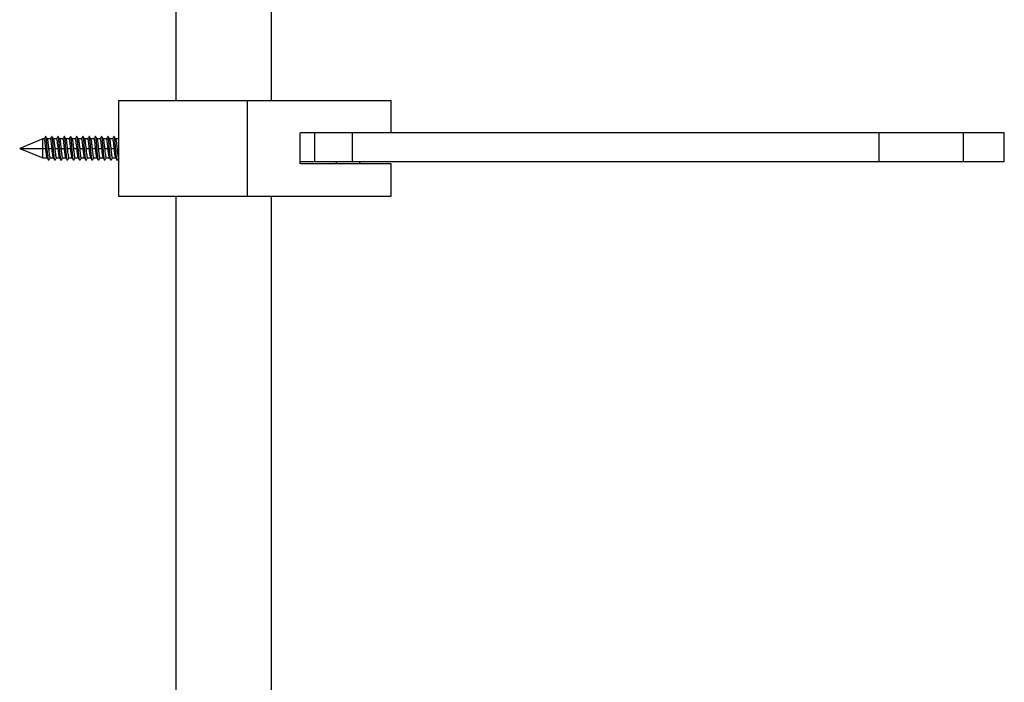
# Model space of a CAD drawing. Units: millimetres. Extents: x 10 to 200, y 13 to 287.
# Drawn here: x 142 to 167, y 171 to 188 of the extents above; entities that cross this region are included whole.
import ezdxf

# ---------------------------------------------------------------- set-up
doc = ezdxf.new("R2010")
doc.units = ezdxf.units.MM

msp = doc.modelspace()

# ---------------------------------------------------------------- linework, layer by layer
at = {"color": 7, "linetype": 'Continuous', "lineweight": 25}
for p, q in [((145.747, 206.9068), (145.747, 186.2818)), ((148.247, 186.2818), (148.247, 206.9068)), ((144.247, 186.2818), (144.247, 183.7818)), ((144.247, 186.2818), (147.622, 186.2818)), ((147.622, 183.7818), (147.622, 186.2818)), ((147.622, 186.2818), (151.372, 186.2818)), ((151.372, 185.438), (151.372, 186.2818)), ((148.997, 185.438), (149.0057, 185.438)), ((148.997, 184.6255), (148.997, 185.438)), ((149.3654, 185.438), (149.0057, 185.438)), ((149.3654, 185.438), (149.3654, 184.688)), ((150.362, 185.438), (149.3654, 185.438)), ((150.362, 184.688), (150.362, 185.438)), ((164.1005, 185.438), (150.362, 185.438)), ((164.1005, 185.438), (164.1005, 184.688)), ((166.2976, 185.438), (164.1005, 185.438)), ((166.2976, 185.438), (166.2976, 184.688)), ((167.372, 185.438), (166.2976, 185.438)), ((167.372, 184.688), (167.372, 185.438)), ((142.2756, 185.2818), (141.672, 185.0318)), ((142.3123, 185.2818), (142.2756, 185.2818)), ((142.2756, 185.0318), (142.2756, 185.2818)), ((142.4748, 185.2818), (142.3868, 185.2818)), ((142.6373, 185.2818), (142.5493, 185.2818)), ((142.7998, 185.2818), (142.7118, 185.2818)), ((142.9623, 185.2818), (142.8743, 185.2818)), ((143.1248, 185.2818), (143.0368, 185.2818)), ((143.2873, 185.2818), (143.1993, 185.2818)), ((143.4498, 185.2818), (143.3618, 185.2818)), ((143.6123, 185.2818), (143.5243, 185.2818)), ((143.7748, 185.2818), (143.6868, 185.2818)), ((143.9373, 185.2818), (143.8493, 185.2818)), ((144.0998, 185.2818), (144.0118, 185.2818)), ((144.247, 185.2818), (144.1743, 185.2818)), ((141.672, 185.0318), (142.2756, 184.7818)), ((141.672, 185.0318), (142.2756, 185.0318)), ((142.2756, 185.0318), (142.353, 185.0318)), ((142.2756, 184.7818), (142.2756, 185.0318)), ((142.4251, 185.0318), (142.5155, 185.0318)), ((142.5876, 185.0318), (142.678, 185.0318)), ((142.7501, 185.0318), (142.8405, 185.0318)), ((142.9126, 185.0318), (143.003, 185.0318)), ((143.0751, 185.0318), (143.1655, 185.0318)), ((143.2376, 185.0318), (143.328, 185.0318)), ((143.4001, 185.0318), (143.4905, 185.0318)), ((143.5626, 185.0318), (143.653, 185.0318)), ((143.7251, 185.0318), (143.8155, 185.0318)), ((143.8876, 185.0318), (143.978, 185.0318)), ((144.0501, 185.0318), (144.1405, 185.0318)), ((142.2756, 184.7818), (142.3913, 184.7818)), ((142.4658, 184.7818), (142.5538, 184.7818)), ((142.6283, 184.7818), (142.7163, 184.7818)), ((142.7908, 184.7818), (142.8788, 184.7818)), ((142.9533, 184.7818), (143.0413, 184.7818)), ((143.1158, 184.7818), (143.2038, 184.7818)), ((143.2783, 184.7818), (143.3663, 184.7818)), ((143.4408, 184.7818), (143.5288, 184.7818)), ((143.6033, 184.7818), (143.6913, 184.7818)), ((143.7658, 184.7818), (143.8538, 184.7818)), ((143.9283, 184.7818), (144.0163, 184.7818)), ((144.0908, 184.7818), (144.1788, 184.7818)), ((148.997, 184.688), (149.3654, 184.688)), ((151.372, 184.6255), (148.997, 184.6255)), ((149.3654, 184.688), (150.362, 184.688)), ((149.9345, 184.688), (149.9345, 184.6255)), ((150.362, 184.688), (164.1005, 184.688)), ((150.5595, 184.6255), (150.5595, 184.688)), ((151.372, 183.7818), (151.372, 184.6255)), ((164.1005, 184.688), (166.2976, 184.688)), ((166.2976, 184.688), (167.372, 184.688)), ((144.247, 183.7818), (147.622, 183.7818)), ((145.747, 183.7818), (145.747, 163.1568)), ((147.622, 183.7818), (151.372, 183.7818)), ((148.247, 163.1568), (148.247, 183.7818))]:
    msp.add_line(p, q, dxfattribs=at)
at = {"color": 1, "linetype": 'Continuous', "lineweight": 25}
for p, q in [((144.2126, 185.0318), (144.247, 185.0318)), ((150.5498, 184.6255), (150.5498, 184.688))]:
    msp.add_line(p, q, dxfattribs=at)
at = {"color": 7, "linetype": 'Continuous', "lineweight": 25}
for points, knots in [([(142.3447, 185.341), (142.3385, 185.3305), (142.327, 185.3107), (142.3154, 185.291), (142.3101, 185.2818)], [0, 0, 0, 0, 0.5343483, 1, 1, 1, 1]), ([(142.4334, 184.7238), (142.4322, 184.7218), (142.4292, 184.7168), (142.4245, 184.7237), (142.4193, 184.742), (142.4141, 184.7726), (142.4089, 184.8134), (142.4037, 184.8631), (142.3985, 184.9195), (142.3933, 184.9806), (142.3881, 185.0436), (142.3829, 185.1062), (142.3777, 185.1658), (142.3725, 185.22), (142.3673, 185.2666), (142.3621, 185.3036), (142.3569, 185.33), (142.3516, 185.3434), (142.3476, 185.3466), (142.3453, 185.341), (142.3447, 185.3396)], [0, 0, 0, 0, 0.0417677, 0.1004217, 0.1590757, 0.2177297, 0.2763836, 0.3350376, 0.3936916, 0.4523456, 0.5109996, 0.5696535, 0.6283075, 0.6869615, 0.7456155, 0.8042695, 0.8629234, 0.9215774, 0.9802314, 1, 1, 1, 1]), ([(142.3891, 185.2779), (142.3829, 185.2884), (142.3706, 185.3095), (142.3583, 185.3305), (142.3521, 185.3411)], [0, 0, 0, 0, 0.4995211, 1, 1, 1, 1]), ([(142.5073, 185.3411), (142.5011, 185.3306), (142.4896, 185.3108), (142.478, 185.291), (142.4726, 185.2818)], [0, 0, 0, 0, 0.5331494, 1, 1, 1, 1]), ([(142.5959, 184.7228), (142.5942, 184.721), (142.5909, 184.7171), (142.5858, 184.7267), (142.5806, 184.748), (142.5754, 184.7809), (142.5702, 184.8239), (142.565, 184.8753), (142.5598, 184.933), (142.5546, 184.9947), (142.5494, 185.0579), (142.5442, 185.1201), (142.539, 185.1786), (142.5338, 185.2313), (142.5286, 185.2758), (142.5234, 185.3106), (142.5182, 185.3343), (142.513, 185.3446), (142.5093, 185.3463), (142.5074, 185.341), (142.5073, 185.3405)], [0, 0, 0, 0, 0.054452, 0.1131867, 0.1719215, 0.2306563, 0.289391, 0.3481258, 0.4068606, 0.4655953, 0.5243301, 0.5830649, 0.6417997, 0.7005344, 0.7592692, 0.818004, 0.8767387, 0.9354735, 0.9942083, 1, 1, 1, 1]), ([(142.5516, 185.2778), (142.5455, 185.2883), (142.5331, 185.3094), (142.5208, 185.3305), (142.5146, 185.341)], [0, 0, 0, 0, 0.4994873, 1, 1, 1, 1]), ([(142.6698, 185.3411), (142.6636, 185.3306), (142.652, 185.3108), (142.6405, 185.291), (142.6351, 185.2818)], [0, 0, 0, 0, 0.5336791, 1, 1, 1, 1]), ([(142.7583, 184.7232), (142.7581, 184.7225), (142.7561, 184.7172), (142.7524, 184.7191), (142.7472, 184.7302), (142.7419, 184.7545), (142.7367, 184.7898), (142.7315, 184.8349), (142.7263, 184.8879), (142.7211, 184.9467), (142.7159, 185.009), (142.7107, 185.0722), (142.7055, 185.1337), (142.7003, 185.1911), (142.6951, 185.2421), (142.6899, 185.2846), (142.6847, 185.317), (142.6795, 185.3376), (142.6745, 185.3465), (142.6713, 185.3423), (142.6698, 185.3404)], [0, 0, 0, 0, 0.0088839, 0.0676234, 0.1263629, 0.1851024, 0.2438419, 0.3025814, 0.3613209, 0.4200604, 0.4787999, 0.5375394, 0.5962789, 0.6550184, 0.7137579, 0.7724974, 0.8312369, 0.8899764, 0.9487159, 1, 1, 1, 1]), ([(142.7141, 185.2779), (142.7079, 185.2884), (142.6955, 185.3095), (142.6832, 185.3306), (142.6771, 185.3412)], [0, 0, 0, 0, 0.4994925, 1, 1, 1, 1]), ([(142.8322, 185.341), (142.826, 185.3304), (142.8145, 185.3107), (142.8029, 185.291), (142.7976, 185.2818)], [0, 0, 0, 0, 0.5342069, 1, 1, 1, 1]), ([(142.9209, 184.724), (142.9202, 184.7225), (142.9178, 184.7169), (142.9137, 184.7206), (142.9085, 184.7346), (142.9033, 184.7616), (142.8981, 184.7992), (142.8929, 184.8463), (142.8877, 184.9008), (142.8825, 184.9606), (142.8772, 185.0233), (142.872, 185.0863), (142.8668, 185.1471), (142.8616, 185.2033), (142.8564, 185.2526), (142.8512, 185.2928), (142.846, 185.3228), (142.8408, 185.3404), (142.8362, 185.3467), (142.8333, 185.3416), (142.8322, 185.3396)], [0, 0, 0, 0, 0.0229505, 0.0815987, 0.1402469, 0.1988951, 0.2575432, 0.3161914, 0.3748396, 0.4334877, 0.4921359, 0.5507841, 0.6094323, 0.6680804, 0.7267286, 0.7853768, 0.844025, 0.9026731, 0.9613213, 1, 1, 1, 1]), ([(142.8766, 185.2778), (142.8704, 185.2883), (142.8581, 185.3094), (142.8458, 185.3305), (142.8396, 185.341)], [0, 0, 0, 0, 0.4995215, 1, 1, 1, 1]), ([(142.9948, 185.3412), (142.9886, 185.3306), (142.9771, 185.3108), (142.9655, 185.291), (142.9601, 185.2818)], [0, 0, 0, 0, 0.5330775, 1, 1, 1, 1]), ([(143.0833, 184.7239), (143.0823, 184.722), (143.0795, 184.7169), (143.075, 184.7226), (143.0698, 184.7398), (143.0646, 184.7692), (143.0594, 184.8091), (143.0542, 184.858), (143.049, 184.9139), (143.0438, 184.9746), (143.0386, 185.0376), (143.0334, 185.1003), (143.0282, 185.1603), (143.023, 185.2151), (143.0178, 185.2625), (143.0126, 185.3006), (143.0073, 185.3279), (143.0021, 185.3427), (142.998, 185.3466), (142.9955, 185.3412), (142.9948, 185.3396)], [0, 0, 0, 0, 0.0354087, 0.0941622, 0.1529158, 0.2116693, 0.2704228, 0.3291763, 0.3879298, 0.4466833, 0.5054369, 0.5641904, 0.6229439, 0.6816974, 0.7404509, 0.7992044, 0.857958, 0.9167115, 0.975465, 1, 1, 1, 1]), ([(143.0391, 185.2778), (143.0329, 185.2883), (143.0206, 185.3094), (143.0083, 185.3305), (143.0021, 185.3411)], [0, 0, 0, 0, 0.4994841, 1, 1, 1, 1]), ([(143.1572, 185.3411), (143.1511, 185.3305), (143.1395, 185.3107), (143.1279, 185.291), (143.1226, 185.2818)], [0, 0, 0, 0, 0.5342191, 1, 1, 1, 1]), ([(143.2459, 184.7234), (143.2444, 184.7213), (143.2412, 184.7169), (143.2363, 184.7254), (143.2311, 184.7454), (143.2259, 184.7774), (143.2207, 184.8194), (143.2155, 184.8701), (143.2103, 184.9273), (143.2051, 184.9888), (143.1999, 185.0519), (143.1947, 185.1142), (143.1895, 185.1733), (143.1843, 185.2265), (143.1791, 185.272), (143.1739, 185.3077), (143.1687, 185.3326), (143.1635, 185.3441), (143.1596, 185.3464), (143.1576, 185.3409), (143.1572, 185.34)], [0, 0, 0, 0, 0.0492671, 0.1079437, 0.1666202, 0.2252968, 0.2839733, 0.3426499, 0.4013265, 0.460003, 0.5186796, 0.5773562, 0.6360327, 0.6947093, 0.7533859, 0.8120624, 0.870739, 0.9294156, 0.9880921, 1, 1, 1, 1]), ([(143.2016, 185.2779), (143.1954, 185.2884), (143.183, 185.3095), (143.1707, 185.3306), (143.1646, 185.3411)], [0, 0, 0, 0, 0.4995105, 1, 1, 1, 1]), ([(143.3197, 185.3411), (143.3144, 185.3318), (143.3028, 185.3121), (143.2912, 185.2923), (143.2851, 185.2818)], [0, 0, 0, 0, 0.46616114, 1, 1, 1, 1]), ([(143.4084, 184.7228), (143.4083, 184.7225), (143.4064, 184.7173), (143.4028, 184.7188), (143.3976, 184.7284), (143.3924, 184.7518), (143.3872, 184.786), (143.382, 184.8302), (143.3768, 184.8826), (143.3716, 184.9409), (143.3664, 185.003), (143.3612, 185.0662), (143.356, 185.128), (143.3508, 185.1859), (143.3456, 185.2376), (143.3404, 185.281), (143.3352, 185.3144), (143.33, 185.3361), (143.3248, 185.3465), (143.3214, 185.3427), (143.3197, 185.3409)], [0, 0, 0, 0, 0.0035953, 0.0623069, 0.1210186, 0.1797303, 0.2384419, 0.2971536, 0.3558652, 0.4145769, 0.4732885, 0.5320002, 0.5907119, 0.6494235, 0.7081352, 0.7668468, 0.8255585, 0.8842701, 0.9429818, 1, 1, 1, 1]), ([(143.3641, 185.2777), (143.358, 185.2883), (143.3456, 185.3093), (143.3333, 185.3305), (143.3272, 185.341)], [0, 0, 0, 0, 0.4994941, 1, 1, 1, 1]), ([(143.4823, 185.3411), (143.4761, 185.3306), (143.4646, 185.3108), (143.453, 185.291), (143.4476, 185.2818)], [0, 0, 0, 0, 0.5334543, 1, 1, 1, 1]), ([(143.5708, 184.7237), (143.5704, 184.7225), (143.5681, 184.717), (143.5642, 184.7198), (143.559, 184.7327), (143.5538, 184.7585), (143.5486, 184.7952), (143.5434, 184.8414), (143.5382, 184.8953), (143.5329, 184.9547), (143.5277, 185.0173), (143.5225, 185.0804), (143.5173, 185.1415), (143.5121, 185.1982), (143.5069, 185.2482), (143.5017, 185.2895), (143.4965, 185.3204), (143.4913, 185.3393), (143.4866, 185.3466), (143.4835, 185.3419), (143.4823, 185.3399)], [0, 0, 0, 0, 0.0165059, 0.0752543, 0.1340027, 0.1927511, 0.2514995, 0.3102479, 0.3689963, 0.4277447, 0.4864931, 0.5452415, 0.6039899, 0.6627383, 0.7214867, 0.7802351, 0.8389835, 0.8977319, 0.9564803, 1, 1, 1, 1]), ([(143.5266, 185.2779), (143.5204, 185.2884), (143.5081, 185.3095), (143.4957, 185.3306), (143.4896, 185.3411)], [0, 0, 0, 0, 0.4994886, 1, 1, 1, 1]), ([(143.6447, 185.341), (143.6385, 185.3304), (143.627, 185.3107), (143.6154, 185.2909), (143.6101, 185.2818)], [0, 0, 0, 0, 0.53435745, 1, 1, 1, 1]), ([(143.7334, 184.7241), (143.7325, 184.7222), (143.7299, 184.7168), (143.7255, 184.7217), (143.7203, 184.7375), (143.7151, 184.766), (143.7099, 184.8049), (143.7047, 184.853), (143.6995, 184.9084), (143.6943, 184.9687), (143.6891, 185.0316), (143.6839, 185.0944), (143.6787, 185.1548), (143.6735, 185.2102), (143.6683, 185.2584), (143.663, 185.2974), (143.6578, 185.3259), (143.6526, 185.3418), (143.6483, 185.3467), (143.6456, 185.3413), (143.6447, 185.3394)], [0, 0, 0, 0, 0.030686, 0.0893281, 0.1479702, 0.2066123, 0.2652544, 0.3238965, 0.3825386, 0.4411807, 0.4998228, 0.5584649, 0.617107, 0.6757491, 0.7343912, 0.7930333, 0.8516754, 0.9103174, 0.9689595, 1, 1, 1, 1]), ([(143.6891, 185.2778), (143.6837, 185.2871), (143.6713, 185.3081), (143.659, 185.3292), (143.6521, 185.341)], [0, 0, 0, 0, 0.4375817, 1, 1, 1, 1]), ([(143.8073, 185.3411), (143.8011, 185.3306), (143.7896, 185.3108), (143.778, 185.291), (143.7726, 185.2818)], [0, 0, 0, 0, 0.5330383, 1, 1, 1, 1]), ([(143.8958, 184.7236), (143.8946, 184.7216), (143.8916, 184.7169), (143.8868, 184.7241), (143.8816, 184.743), (143.8764, 184.7738), (143.8712, 184.815), (143.866, 184.865), (143.8608, 184.9217), (143.8556, 184.9828), (143.8504, 185.0459), (143.8452, 185.1084), (143.84, 185.1678), (143.8348, 185.2218), (143.8296, 185.2681), (143.8244, 185.3048), (143.8192, 185.3307), (143.814, 185.3436), (143.81, 185.3465), (143.8078, 185.3411), (143.8073, 185.3398)], [0, 0, 0, 0, 0.0431618, 0.1019106, 0.1606593, 0.219408, 0.2781567, 0.3369054, 0.3956541, 0.4544029, 0.5131516, 0.5719003, 0.630649, 0.6893977, 0.7481464, 0.8068952, 0.8656439, 0.9243926, 0.9831413, 1, 1, 1, 1]), ([(143.8516, 185.2778), (143.8455, 185.2883), (143.8331, 185.3094), (143.8208, 185.3305), (143.8146, 185.3411)], [0, 0, 0, 0, 0.499483, 1, 1, 1, 1]), ([(143.9697, 185.3411), (143.9636, 185.3305), (143.952, 185.3107), (143.9405, 185.291), (143.9351, 185.2818)], [0, 0, 0, 0, 0.5340217, 1, 1, 1, 1]), ([(144.0584, 184.7227), (144.0567, 184.7208), (144.0533, 184.7171), (144.0481, 184.7273), (144.0429, 184.7489), (144.0377, 184.7823), (144.0325, 184.8256), (144.0273, 184.8773), (144.0221, 184.9352), (144.0169, 184.997), (144.0117, 185.0602), (144.0065, 185.1222), (144.0013, 185.1806), (143.9961, 185.233), (143.9909, 185.2773), (143.9857, 185.3115), (143.9805, 185.335), (143.9753, 185.3447), (143.9717, 185.3462), (143.9698, 185.341), (143.9697, 185.3407)], [0, 0, 0, 0, 0.0566789, 0.1153887, 0.1740986, 0.2328084, 0.2915183, 0.3502281, 0.408938, 0.4676478, 0.5263577, 0.5850675, 0.6437774, 0.7024872, 0.7611971, 0.8199069, 0.8786168, 0.9373266, 0.9960365, 1, 1, 1, 1]), ([(144.0141, 185.2779), (144.0079, 185.2884), (143.9955, 185.3095), (143.9832, 185.3306), (143.9771, 185.3411)], [0, 0, 0, 0, 0.4995018, 1, 1, 1, 1]), ([(144.1322, 185.341), (144.1253, 185.3292), (144.1138, 185.3094), (144.1022, 185.2897), (144.0976, 185.2818)], [0, 0, 0, 0, 0.5998046, 1, 1, 1, 1]), ([(144.2209, 184.7235), (144.2206, 184.7226), (144.2185, 184.7171), (144.2147, 184.7194), (144.2095, 184.7308), (144.2043, 184.7557), (144.1991, 184.7912), (144.1939, 184.8367), (144.1886, 184.8899), (144.1834, 184.9489), (144.1782, 185.0112), (144.173, 185.0744), (144.1678, 185.1358), (144.1626, 185.193), (144.1574, 185.2438), (144.1522, 185.2859), (144.147, 185.318), (144.1418, 185.338), (144.1369, 185.3466), (144.1337, 185.3422), (144.1322, 185.3402)], [0, 0, 0, 0, 0.0115434, 0.0702212, 0.1288991, 0.187577, 0.2462548, 0.3049327, 0.3636105, 0.4222884, 0.4809662, 0.5396441, 0.598322, 0.6569998, 0.7156777, 0.7743555, 0.8330334, 0.8917112, 0.9503891, 1, 1, 1, 1]), ([(144.1766, 185.2778), (144.1705, 185.2883), (144.1581, 185.3093), (144.1458, 185.3304), (144.1397, 185.341)], [0, 0, 0, 0, 0.4995036, 1, 1, 1, 1]), ([(142.353, 185.0318), (142.3514, 185.0473), (142.3481, 185.0785), (142.3433, 185.1237), (142.3385, 185.1656), (142.3336, 185.2028), (142.3288, 185.2341), (142.3239, 185.2584), (142.3191, 185.2743), (142.3152, 185.2819), (142.313, 185.281), (142.3123, 185.2807)], [0, 0, 0, 0, 0.1190833, 0.2381666, 0.3572499, 0.4763332, 0.5954165, 0.7144998, 0.8335831, 0.9526664, 1, 1, 1, 1]), ([(142.389, 185.2775), (142.3892, 185.2773), (142.3911, 185.2757), (142.3947, 185.2636), (142.3997, 185.2411), (142.4048, 185.2096), (142.4099, 185.1716), (142.415, 185.128), (142.4201, 185.0808), (142.4234, 185.0481), (142.4251, 185.0318)], [0, 0, 0, 0, 0.01502479, 0.15573553, 0.29644628, 0.43715702, 0.57786777, 0.71857851, 0.85928926, 1, 1, 1, 1]), ([(142.5155, 185.0318), (142.5121, 185.0645), (142.5087, 185.0972), (142.5019, 185.1577), (142.4985, 185.1854), (142.4918, 185.2317), (142.4884, 185.2502), (142.4816, 185.2753), (142.4782, 185.2818), (142.4748, 185.2818)], [0, 0, 0, 0, 0.25, 0.25, 0.5, 0.5, 0.75, 0.75, 1, 1, 1, 1]), ([(142.5516, 185.2774), (142.5518, 185.2773), (142.5536, 185.2756), (142.5572, 185.2636), (142.5622, 185.2411), (142.5673, 185.2096), (142.5724, 185.1716), (142.5775, 185.128), (142.5826, 185.0808), (142.5859, 185.0481), (142.5876, 185.0318)], [0, 0, 0, 0, 0.0128617, 0.1538814, 0.2949012, 0.435921, 0.5769407, 0.7179605, 0.8589802, 1, 1, 1, 1]), ([(142.678, 185.0318), (142.6746, 185.0645), (142.6712, 185.0972), (142.6644, 185.1577), (142.661, 185.1854), (142.6543, 185.2317), (142.6509, 185.2502), (142.6441, 185.2753), (142.6407, 185.2818), (142.6373, 185.2818)], [0, 0, 0, 0, 0.25, 0.25, 0.5, 0.5, 0.75, 0.75, 1, 1, 1, 1]), ([(142.7141, 185.2775), (142.7142, 185.2773), (142.7161, 185.2757), (142.7197, 185.2636), (142.7247, 185.2411), (142.7298, 185.2096), (142.7349, 185.1716), (142.74, 185.128), (142.7451, 185.0808), (142.7484, 185.0481), (142.7501, 185.0318)], [0, 0, 0, 0, 0.0148329, 0.1555711, 0.2963092, 0.4370474, 0.5777855, 0.7185237, 0.8592618, 1, 1, 1, 1]), ([(142.8405, 185.0318), (142.8371, 185.0645), (142.8337, 185.0972), (142.8269, 185.1577), (142.8235, 185.1854), (142.8168, 185.2317), (142.8134, 185.2502), (142.8066, 185.2753), (142.8032, 185.2818), (142.7998, 185.2818)], [0, 0, 0, 0, 0.25, 0.25, 0.5, 0.5, 0.75, 0.75, 1, 1, 1, 1]), ([(142.8766, 185.2774), (142.8768, 185.2773), (142.8786, 185.2757), (142.8822, 185.2636), (142.8872, 185.2411), (142.8923, 185.2096), (142.8974, 185.1716), (142.9025, 185.128), (142.9076, 185.0808), (142.9109, 185.0481), (142.9126, 185.0318)], [0, 0, 0, 0, 0.0136767, 0.15458, 0.2954834, 0.4363867, 0.57729, 0.7181933, 0.8590967, 1, 1, 1, 1]), ([(143.003, 185.0318), (142.9996, 185.0645), (142.9962, 185.0972), (142.9894, 185.1577), (142.986, 185.1854), (142.9793, 185.2317), (142.9759, 185.2502), (142.9691, 185.2753), (142.9657, 185.2818), (142.9623, 185.2818)], [0, 0, 0, 0, 0.25, 0.25, 0.5, 0.5, 0.75, 0.75, 1, 1, 1, 1]), ([(143.0391, 185.2774), (143.0393, 185.2773), (143.0411, 185.2757), (143.0447, 185.2636), (143.0497, 185.2411), (143.0548, 185.2096), (143.0599, 185.1716), (143.065, 185.128), (143.0701, 185.0808), (143.0734, 185.0481), (143.0751, 185.0318)], [0, 0, 0, 0, 0.0135086, 0.154436, 0.2953633, 0.4362907, 0.577218, 0.7181453, 0.8590727, 1, 1, 1, 1]), ([(143.1655, 185.0318), (143.1621, 185.0645), (143.1587, 185.0972), (143.1519, 185.1577), (143.1485, 185.1854), (143.1418, 185.2317), (143.1384, 185.2502), (143.1316, 185.2753), (143.1282, 185.2818), (143.1248, 185.2818)], [0, 0, 0, 0, 0.25, 0.25, 0.5, 0.5, 0.75, 0.75, 1, 1, 1, 1]), ([(143.2015, 185.2775), (143.2017, 185.2773), (143.2036, 185.2757), (143.2072, 185.2636), (143.2122, 185.2411), (143.2173, 185.2096), (143.2224, 185.1716), (143.2275, 185.128), (143.2326, 185.0808), (143.2359, 185.0481), (143.2376, 185.0318)], [0, 0, 0, 0, 0.01518465, 0.15587256, 0.29656046, 0.43724837, 0.57793628, 0.71862419, 0.85931209, 1, 1, 1, 1]), ([(143.328, 185.0318), (143.3246, 185.0645), (143.3212, 185.0972), (143.3144, 185.1577), (143.311, 185.1854), (143.3043, 185.2317), (143.3009, 185.2502), (143.2941, 185.2753), (143.2907, 185.2818), (143.2873, 185.2818)], [0, 0, 0, 0, 0.25, 0.25, 0.5, 0.5, 0.75, 0.75, 1, 1, 1, 1]), ([(143.3641, 185.2774), (143.3643, 185.2773), (143.3661, 185.2756), (143.3697, 185.2636), (143.3747, 185.2411), (143.3798, 185.2096), (143.3849, 185.1716), (143.39, 185.128), (143.3951, 185.0808), (143.3984, 185.0481), (143.4001, 185.0318)], [0, 0, 0, 0, 0.0128375, 0.1538608, 0.294884, 0.4359072, 0.5769304, 0.7179536, 0.8589768, 1, 1, 1, 1]), ([(143.4905, 185.0318), (143.4871, 185.0645), (143.4837, 185.0972), (143.4769, 185.1577), (143.4735, 185.1854), (143.4668, 185.2317), (143.4634, 185.2502), (143.4566, 185.2753), (143.4532, 185.2818), (143.4498, 185.2818)], [0, 0, 0, 0, 0.25, 0.25, 0.5, 0.5, 0.75, 0.75, 1, 1, 1, 1]), ([(143.5266, 185.2774), (143.5267, 185.2773), (143.5286, 185.2757), (143.5322, 185.2636), (143.5372, 185.2411), (143.5423, 185.2096), (143.5474, 185.1716), (143.5525, 185.128), (143.5576, 185.0808), (143.5609, 185.0481), (143.5626, 185.0318)], [0, 0, 0, 0, 0.0144882, 0.1552756, 0.296063, 0.4368504, 0.5776378, 0.7184252, 0.8592126, 1, 1, 1, 1]), ([(143.653, 185.0318), (143.6496, 185.0645), (143.6462, 185.0972), (143.6394, 185.1577), (143.636, 185.1854), (143.6293, 185.2317), (143.6259, 185.2502), (143.6191, 185.2753), (143.6157, 185.2818), (143.6123, 185.2818)], [0, 0, 0, 0, 0.25, 0.25, 0.5, 0.5, 0.75, 0.75, 1, 1, 1, 1]), ([(143.6891, 185.2774), (143.6892, 185.2773), (143.6911, 185.2757), (143.6947, 185.2636), (143.6997, 185.2411), (143.7048, 185.2096), (143.7099, 185.1716), (143.715, 185.128), (143.7201, 185.0808), (143.7234, 185.0481), (143.7251, 185.0318)], [0, 0, 0, 0, 0.014394, 0.1551949, 0.2959957, 0.4367966, 0.5775974, 0.7183983, 0.8591991, 1, 1, 1, 1]), ([(143.8155, 185.0318), (143.8121, 185.0645), (143.8087, 185.0972), (143.8019, 185.1577), (143.7985, 185.1854), (143.7918, 185.2317), (143.7884, 185.2502), (143.7816, 185.2753), (143.7782, 185.2818), (143.7748, 185.2818)], [0, 0, 0, 0, 0.25, 0.25, 0.5, 0.5, 0.75, 0.75, 1, 1, 1, 1]), ([(143.8516, 185.2774), (143.8518, 185.2773), (143.8536, 185.2756), (143.8572, 185.2636), (143.8622, 185.2411), (143.8673, 185.2096), (143.8724, 185.1716), (143.8775, 185.128), (143.8826, 185.0808), (143.8859, 185.0481), (143.8876, 185.0318)], [0, 0, 0, 0, 0.0131686, 0.1541445, 0.2951204, 0.4360963, 0.5770722, 0.7180482, 0.8590241, 1, 1, 1, 1]), ([(143.978, 185.0318), (143.9746, 185.0645), (143.9712, 185.0972), (143.9644, 185.1577), (143.961, 185.1854), (143.9543, 185.2317), (143.9509, 185.2502), (143.9441, 185.2753), (143.9407, 185.2818), (143.9373, 185.2818)], [0, 0, 0, 0, 0.25, 0.25, 0.5, 0.5, 0.75, 0.75, 1, 1, 1, 1]), ([(144.014, 185.2775), (144.0142, 185.2773), (144.0161, 185.2757), (144.0197, 185.2636), (144.0247, 185.2411), (144.0298, 185.2096), (144.0349, 185.1716), (144.04, 185.128), (144.0451, 185.0808), (144.0484, 185.0481), (144.0501, 185.0318)], [0, 0, 0, 0, 0.0151506, 0.1558433, 0.2965361, 0.4372289, 0.5779217, 0.7186144, 0.8593072, 1, 1, 1, 1]), ([(144.1405, 185.0318), (144.1371, 185.0645), (144.1337, 185.0972), (144.1269, 185.1577), (144.1235, 185.1854), (144.1168, 185.2317), (144.1134, 185.2502), (144.1066, 185.2753), (144.1032, 185.2818), (144.0998, 185.2818)], [0, 0, 0, 0, 0.25, 0.25, 0.5, 0.5, 0.75, 0.75, 1, 1, 1, 1]), ([(144.1766, 185.2774), (144.1768, 185.2773), (144.1786, 185.2756), (144.1822, 185.2636), (144.1872, 185.2411), (144.1923, 185.2096), (144.1974, 185.1716), (144.2025, 185.128), (144.2076, 185.0808), (144.2109, 185.0481), (144.2126, 185.0318)], [0, 0, 0, 0, 0.0130092, 0.1540079, 0.2950066, 0.4360053, 0.577004, 0.7180026, 0.8590013, 1, 1, 1, 1]), ([(142.389, 184.7861), (142.3888, 184.7862), (142.387, 184.7879), (142.3834, 184.7999), (142.3784, 184.8224), (142.3733, 184.8539), (142.3682, 184.892), (142.3631, 184.9355), (142.358, 184.9827), (142.3547, 185.0154), (142.353, 185.0318)], [0, 0, 0, 0, 0.013435, 0.1543728, 0.2953107, 0.4362486, 0.5771864, 0.7181243, 0.8590621, 1, 1, 1, 1]), ([(142.389, 184.7857), (142.3952, 184.7752), (142.4075, 184.7542), (142.4198, 184.7331), (142.426, 184.7225)], [0, 0, 0, 0, 0.499516, 1, 1, 1, 1]), ([(142.4251, 185.0318), (142.4285, 184.999), (142.4319, 184.9663), (142.4387, 184.9059), (142.4421, 184.8781), (142.4488, 184.8318), (142.4522, 184.8133), (142.459, 184.7883), (142.4624, 184.7818), (142.4658, 184.7818)], [0, 0, 0, 0, 0.25, 0.25, 0.5, 0.5, 0.75, 0.75, 1, 1, 1, 1]), ([(142.5516, 184.7861), (142.5514, 184.7862), (142.5495, 184.7878), (142.5459, 184.7999), (142.5409, 184.8224), (142.5358, 184.8539), (142.5307, 184.892), (142.5256, 184.9355), (142.5205, 184.9827), (142.5172, 185.0154), (142.5155, 185.0318)], [0, 0, 0, 0, 0.0149482, 0.1556699, 0.2963915, 0.4371132, 0.5778349, 0.7185566, 0.8592783, 1, 1, 1, 1]), ([(142.5515, 184.7856), (142.5577, 184.7751), (142.5701, 184.754), (142.5824, 184.7329), (142.5885, 184.7224)], [0, 0, 0, 0, 0.4994947, 1, 1, 1, 1]), ([(142.5876, 185.0318), (142.591, 184.999), (142.5944, 184.9663), (142.6012, 184.9059), (142.6046, 184.8781), (142.6113, 184.8318), (142.6147, 184.8133), (142.6215, 184.7883), (142.6249, 184.7818), (142.6283, 184.7818)], [0, 0, 0, 0, 0.25, 0.25, 0.5, 0.5, 0.75, 0.75, 1, 1, 1, 1]), ([(142.714, 184.7861), (142.7138, 184.7863), (142.712, 184.7879), (142.7084, 184.7999), (142.7034, 184.8224), (142.6983, 184.8539), (142.6932, 184.892), (142.6881, 184.9355), (142.683, 184.9827), (142.6797, 185.0154), (142.678, 185.0318)], [0, 0, 0, 0, 0.0129191, 0.1539307, 0.2949422, 0.4359538, 0.5769653, 0.7179769, 0.8589884, 1, 1, 1, 1]), ([(142.714, 184.7858), (142.7201, 184.7752), (142.7325, 184.7541), (142.7448, 184.733), (142.751, 184.7225)], [0, 0, 0, 0, 0.4994854, 1, 1, 1, 1]), ([(142.7501, 185.0318), (142.7535, 184.999), (142.7569, 184.9663), (142.7637, 184.9059), (142.7671, 184.8781), (142.7738, 184.8318), (142.7772, 184.8133), (142.784, 184.7883), (142.7874, 184.7818), (142.7908, 184.7818)], [0, 0, 0, 0, 0.25, 0.25, 0.5, 0.5, 0.75, 0.75, 1, 1, 1, 1]), ([(142.8766, 184.7861), (142.8764, 184.7862), (142.8745, 184.7878), (142.8709, 184.7999), (142.8659, 184.8224), (142.8608, 184.8539), (142.8557, 184.892), (142.8506, 184.9355), (142.8455, 184.9827), (142.8422, 185.0154), (142.8405, 185.0318)], [0, 0, 0, 0, 0.0148957, 0.1556248, 0.296354, 0.4370832, 0.5778124, 0.7185416, 0.8592708, 1, 1, 1, 1]), ([(142.8765, 184.7856), (142.8827, 184.7751), (142.895, 184.7541), (142.9073, 184.733), (142.9135, 184.7224)], [0, 0, 0, 0, 0.4995259, 1, 1, 1, 1]), ([(142.9126, 185.0318), (142.916, 184.999), (142.9194, 184.9663), (142.9262, 184.9059), (142.9296, 184.8781), (142.9363, 184.8318), (142.9397, 184.8133), (142.9465, 184.7883), (142.9499, 184.7818), (142.9533, 184.7818)], [0, 0, 0, 0, 0.25, 0.25, 0.5, 0.5, 0.75, 0.75, 1, 1, 1, 1]), ([(143.039, 184.7861), (143.0389, 184.7862), (143.037, 184.7878), (143.0334, 184.7999), (143.0284, 184.8224), (143.0233, 184.8539), (143.0182, 184.892), (143.0131, 184.9355), (143.008, 184.9827), (143.0047, 185.0154), (143.003, 185.0318)], [0, 0, 0, 0, 0.0140715, 0.1549184, 0.2957654, 0.4366123, 0.5774592, 0.7183061, 0.8591531, 1, 1, 1, 1]), ([(143.039, 184.7857), (143.0452, 184.7751), (143.0575, 184.7541), (143.0699, 184.733), (143.076, 184.7224)], [0, 0, 0, 0, 0.4994866, 1, 1, 1, 1]), ([(143.0751, 185.0318), (143.0785, 184.999), (143.0819, 184.9663), (143.0887, 184.9059), (143.0921, 184.8781), (143.0988, 184.8318), (143.1022, 184.8133), (143.109, 184.7883), (143.1124, 184.7818), (143.1158, 184.7818)], [0, 0, 0, 0, 0.25, 0.25, 0.5, 0.5, 0.75, 0.75, 1, 1, 1, 1]), ([(143.2015, 184.7861), (143.2013, 184.7863), (143.1995, 184.7879), (143.1959, 184.7999), (143.1909, 184.8224), (143.1858, 184.8539), (143.1807, 184.892), (143.1756, 184.9355), (143.1705, 184.9827), (143.1672, 185.0154), (143.1655, 185.0318)], [0, 0, 0, 0, 0.01302234, 0.15401915, 0.29501596, 0.43601276, 0.57700957, 0.71800638, 0.85900319, 1, 1, 1, 1]), ([(143.2015, 184.7858), (143.2076, 184.7752), (143.22, 184.7542), (143.2323, 184.7331), (143.2385, 184.7225)], [0, 0, 0, 0, 0.4995041, 1, 1, 1, 1]), ([(143.2376, 185.0318), (143.241, 184.999), (143.2444, 184.9663), (143.2512, 184.9059), (143.2546, 184.8781), (143.2613, 184.8318), (143.2647, 184.8133), (143.2715, 184.7883), (143.2749, 184.7818), (143.2783, 184.7818)], [0, 0, 0, 0, 0.25, 0.25, 0.5, 0.5, 0.75, 0.75, 1, 1, 1, 1]), ([(143.3641, 184.786), (143.3639, 184.7862), (143.362, 184.7878), (143.3584, 184.7999), (143.3534, 184.8224), (143.3483, 184.8539), (143.3432, 184.892), (143.3381, 184.9355), (143.333, 184.9827), (143.3297, 185.0154), (143.328, 185.0318)], [0, 0, 0, 0, 0.0151448, 0.1558384, 0.296532, 0.4372256, 0.5779192, 0.7186128, 0.8593064, 1, 1, 1, 1]), ([(143.364, 184.7856), (143.3702, 184.7751), (143.3826, 184.754), (143.3949, 184.7329), (143.401, 184.7224)], [0, 0, 0, 0, 0.4995014, 1, 1, 1, 1]), ([(143.4001, 185.0318), (143.4035, 184.999), (143.4069, 184.9663), (143.4137, 184.9059), (143.4171, 184.8781), (143.4238, 184.8318), (143.4272, 184.8133), (143.434, 184.7883), (143.4374, 184.7818), (143.4408, 184.7818)], [0, 0, 0, 0, 0.25, 0.25, 0.5, 0.5, 0.75, 0.75, 1, 1, 1, 1]), ([(143.5265, 184.7861), (143.5263, 184.7863), (143.5245, 184.7879), (143.5209, 184.7999), (143.5159, 184.8224), (143.5108, 184.8539), (143.5057, 184.892), (143.5006, 184.9355), (143.4955, 184.9827), (143.4922, 185.0154), (143.4905, 185.0318)], [0, 0, 0, 0, 0.0131548, 0.1541327, 0.2951106, 0.4360885, 0.5770664, 0.7180442, 0.8590221, 1, 1, 1, 1]), ([(143.5265, 184.7857), (143.5326, 184.7752), (143.545, 184.7541), (143.5573, 184.733), (143.5635, 184.7225)], [0, 0, 0, 0, 0.499483, 1, 1, 1, 1]), ([(143.5626, 185.0318), (143.566, 184.999), (143.5694, 184.9663), (143.5762, 184.9059), (143.5796, 184.8781), (143.5863, 184.8318), (143.5897, 184.8133), (143.5965, 184.7883), (143.5999, 184.7818), (143.6033, 184.7818)], [0, 0, 0, 0, 0.25, 0.25, 0.5, 0.5, 0.75, 0.75, 1, 1, 1, 1]), ([(143.689, 184.7861), (143.6889, 184.7862), (143.687, 184.7878), (143.6834, 184.7999), (143.6784, 184.8224), (143.6733, 184.8539), (143.6682, 184.892), (143.6631, 184.9355), (143.658, 184.9827), (143.6547, 185.0154), (143.653, 185.0318)], [0, 0, 0, 0, 0.014419, 0.1552163, 0.2960136, 0.4368109, 0.5776081, 0.7184054, 0.8592027, 1, 1, 1, 1]), ([(143.689, 184.7857), (143.6946, 184.7762), (143.7069, 184.7552), (143.7192, 184.7341), (143.726, 184.7225)], [0, 0, 0, 0, 0.448793, 1, 1, 1, 1]), ([(143.7251, 185.0318), (143.7285, 184.999), (143.7319, 184.9663), (143.7387, 184.9059), (143.7421, 184.8781), (143.7488, 184.8318), (143.7522, 184.8133), (143.759, 184.7883), (143.7624, 184.7818), (143.7658, 184.7818)], [0, 0, 0, 0, 0.25, 0.25, 0.5, 0.5, 0.75, 0.75, 1, 1, 1, 1]), ([(143.8515, 184.7861), (143.8514, 184.7862), (143.8495, 184.7878), (143.8459, 184.7999), (143.8409, 184.8224), (143.8358, 184.8539), (143.8307, 184.892), (143.8256, 184.9355), (143.8205, 184.9827), (143.8172, 185.0154), (143.8155, 185.0318)], [0, 0, 0, 0, 0.0144706, 0.1552605, 0.2960504, 0.4368403, 0.5776303, 0.7184202, 0.8592101, 1, 1, 1, 1]), ([(143.8515, 184.7857), (143.8577, 184.7751), (143.87, 184.754), (143.8824, 184.7329), (143.8885, 184.7224)], [0, 0, 0, 0, 0.4994884, 1, 1, 1, 1]), ([(143.8876, 185.0318), (143.891, 184.999), (143.8944, 184.9663), (143.9012, 184.9059), (143.9046, 184.8781), (143.9113, 184.8318), (143.9147, 184.8133), (143.9215, 184.7883), (143.9249, 184.7818), (143.9283, 184.7818)], [0, 0, 0, 0, 0.25, 0.25, 0.5, 0.5, 0.75, 0.75, 1, 1, 1, 1]), ([(144.014, 184.7861), (144.0138, 184.7863), (144.012, 184.7879), (144.0084, 184.7999), (144.0034, 184.8224), (143.9983, 184.8539), (143.9932, 184.892), (143.9881, 184.9355), (143.983, 184.9827), (143.9797, 185.0154), (143.978, 185.0318)], [0, 0, 0, 0, 0.0128408, 0.1538635, 0.2948863, 0.435909, 0.5769318, 0.7179545, 0.8589773, 1, 1, 1, 1]), ([(144.014, 184.7858), (144.0201, 184.7752), (144.0325, 184.7542), (144.0448, 184.7331), (144.051, 184.7225)], [0, 0, 0, 0, 0.4994945, 1, 1, 1, 1]), ([(144.0501, 185.0318), (144.0535, 184.999), (144.0569, 184.9663), (144.0637, 184.9059), (144.0671, 184.8781), (144.0738, 184.8318), (144.0772, 184.8133), (144.084, 184.7883), (144.0874, 184.7818), (144.0908, 184.7818)], [0, 0, 0, 0, 0.25, 0.25, 0.5, 0.5, 0.75, 0.75, 1, 1, 1, 1]), ([(144.1766, 184.786), (144.1764, 184.7862), (144.1745, 184.7878), (144.1709, 184.7999), (144.1659, 184.8224), (144.1608, 184.8539), (144.1557, 184.892), (144.1506, 184.9355), (144.1455, 184.9827), (144.1422, 185.0154), (144.1405, 185.0318)], [0, 0, 0, 0, 0.015187, 0.1558745, 0.2965621, 0.4372497, 0.5779373, 0.7186248, 0.8593124, 1, 1, 1, 1]), ([(144.1766, 184.7856), (144.1827, 184.7751), (144.1951, 184.754), (144.2074, 184.7329), (144.2135, 184.7224)], [0, 0, 0, 0, 0.4995101, 1, 1, 1, 1]), ([(144.2126, 185.0318), (144.2143, 185.0154), (144.2177, 184.9827), (144.2228, 184.9355), (144.2279, 184.892), (144.2329, 184.8538), (144.238, 184.8227), (144.2427, 184.8005), (144.2457, 184.7931), (144.247, 184.7898)], [0, 0, 0, 0, 0.14772845, 0.29545689, 0.44318534, 0.59091379, 0.73864223, 0.88637068, 1, 1, 1, 1]), ([(142.4334, 184.7225), (142.4396, 184.7331), (142.4511, 184.7528), (142.4627, 184.7726), (142.468, 184.7818)], [0, 0, 0, 0, 0.5341034, 1, 1, 1, 1]), ([(142.5959, 184.7224), (142.602, 184.733), (142.6136, 184.7528), (142.6251, 184.7725), (142.6306, 184.7818)], [0, 0, 0, 0, 0.5337764, 1, 1, 1, 1]), ([(142.7583, 184.7224), (142.7645, 184.733), (142.776, 184.7528), (142.7876, 184.7725), (142.793, 184.7818)], [0, 0, 0, 0, 0.5330956, 1, 1, 1, 1]), ([(142.9209, 184.7225), (142.9271, 184.7331), (142.9386, 184.7528), (142.9502, 184.7726), (142.9555, 184.7818)], [0, 0, 0, 0, 0.5343749, 1, 1, 1, 1]), ([(143.0833, 184.7224), (143.0895, 184.7329), (143.101, 184.7527), (143.1126, 184.7725), (143.118, 184.7818)], [0, 0, 0, 0, 0.533255, 1, 1, 1, 1]), ([(143.2459, 184.7225), (143.2528, 184.7344), (143.2643, 184.7541), (143.2759, 184.7739), (143.2805, 184.7818)], [0, 0, 0, 0, 0.5998266, 1, 1, 1, 1]), ([(143.4084, 184.7224), (143.4145, 184.733), (143.4261, 184.7528), (143.4377, 184.7725), (143.443, 184.7818)], [0, 0, 0, 0, 0.5340115, 1, 1, 1, 1]), ([(143.5708, 184.7224), (143.577, 184.7329), (143.5885, 184.7527), (143.6001, 184.7725), (143.6055, 184.7818)], [0, 0, 0, 0, 0.5330386, 1, 1, 1, 1]), ([(143.7334, 184.7225), (143.7396, 184.7331), (143.7511, 184.7528), (143.7627, 184.7726), (143.768, 184.7818)], [0, 0, 0, 0, 0.5343611, 1, 1, 1, 1]), ([(143.8958, 184.7224), (143.902, 184.7329), (143.9136, 184.7527), (143.9251, 184.7725), (143.9306, 184.7818)], [0, 0, 0, 0, 0.53344463, 1, 1, 1, 1]), ([(144.0584, 184.7225), (144.0637, 184.7317), (144.0753, 184.7515), (144.0869, 184.7712), (144.093, 184.7818)], [0, 0, 0, 0, 0.4661751, 1, 1, 1, 1]), ([(144.2209, 184.7225), (144.227, 184.733), (144.2357, 184.7479), (144.2445, 184.7628), (144.247, 184.7672)], [0, 0, 0, 0, 0.7084647, 1, 1, 1, 1])]:
    msp.add_open_spline(points, degree=3, knots=knots, dxfattribs=at)

doc.saveas('drawing.dxf')
